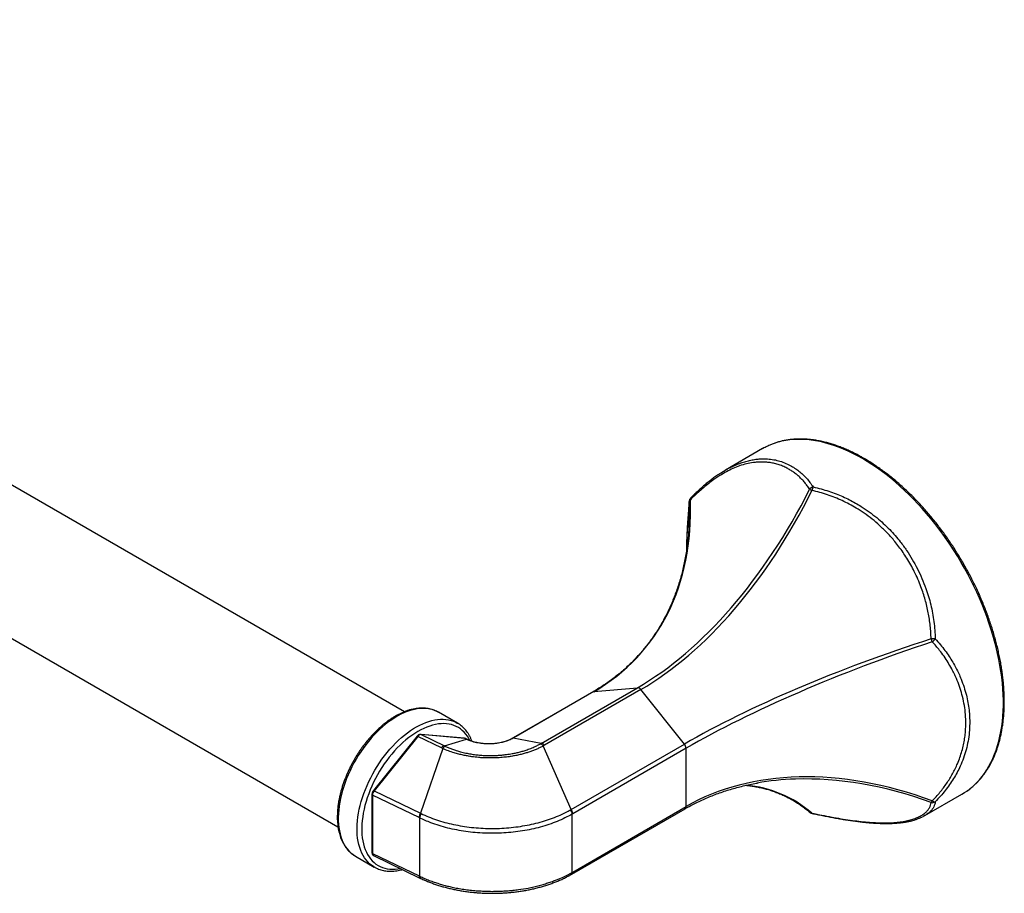
# Model space of a CAD drawing. Units: millimetres. Extents: x -108 to 684, y -153 to 243.
# Drawn here: x 536 to 684, y -153 to -22 of the extents above; entities that cross this region are included whole.
import ezdxf

# ---------------------------------------------------------------- set-up
doc = ezdxf.new("R2010")
doc.units = ezdxf.units.MM

msp = doc.modelspace()

# ---------------------------------------------------------------- linework, layer by layer
at = {"color": 7, "linetype": 'Continuous', "lineweight": 25}
for p, q in [((594.18, -125.76), (413.85, -21.66)), ((403.85, -38.98), (584.17, -143.08)), ((648.06, -86.18), (642.45, -89.42)), ((622.54, -122.77), (610.53, -129.7)), ((622.64, -122.73), (610.64, -129.67)), ((614.74, -130.51), (629.22, -122.15)), ((629.72, -122.43), (615.23, -130.79)), ((622.64, -122.73), (629.22, -122.15)), ((636.29, -130.61), (629.72, -122.43)), ((602.13, -127.46), (599.3, -125.83)), ((602.11, -127.45), (602.13, -127.46)), ((596.07, -129.44), (589.5, -137.61)), ((596.19, -129.47), (589.61, -137.65)), ((599.72, -131.18), (596.19, -129.47)), ((603.18, -129.75), (596.61, -129.16)), ((596.67, -129.17), (600.17, -130.87)), ((603.24, -129.76), (596.67, -129.17)), ((600.17, -130.87), (603.52, -129.89)), ((603.42, -129.85), (603.24, -129.76)), ((603.5, -129.87), (603.33, -129.79)), ((603.52, -129.89), (603.42, -129.85)), ((604.34, -130.21), (604.31, -130.13)), ((610.53, -129.7), (610.44, -129.75)), ((610.64, -129.67), (610.55, -129.72)), ((614.74, -130.51), (610.55, -129.72)), ((599.92, -131.28), (596.58, -141.02)), ((599.92, -131.28), (599.72, -131.18)), ((615.23, -130.79), (615.05, -130.89)), ((619.24, -140.45), (615.05, -130.89)), ((619.24, -140.45), (636.29, -130.61)), ((636.54, -131.25), (619.49, -141.09)), ((636.54, -140.02), (636.54, -131.25)), ((589.61, -137.65), (596.58, -141.02)), ((589.28, -138.18), (589.28, -146.95)), ((596.36, -141.67), (589.37, -138.29)), ((589.37, -138.29), (589.37, -147.06)), ((672.45, -141.38), (678.05, -138.14)), ((619.35, -150.18), (636.39, -140.34)), ((619.49, -149.86), (636.54, -140.02)), ((596.45, -141.72), (596.36, -141.67)), ((596.45, -141.72), (596.45, -150.49)), ((619.49, -141.09), (619.4, -141.14)), ((619.4, -149.91), (619.4, -141.14)), ((586.78, -147.47), (586.8, -147.48)), ((586.8, -147.48), (589.63, -149.11)), ((589.37, -147.06), (596.36, -150.44)), ((589.53, -147.39), (596.5, -150.76)), ((589.65, -149.12), (589.63, -149.11)), ((596.36, -150.44), (596.45, -150.49)), ((596.5, -150.76), (596.6, -150.81)), ((619.25, -150.23), (619.35, -150.18)), ((619.4, -149.91), (619.49, -149.86))]:
    msp.add_line(p, q, dxfattribs=at)
at = {"color": 8, "linetype": 'Continuous', "lineweight": 25}
msp.add_line((637.01, -94.07), (637.01, -94.13), dxfattribs=at)
at = {"color": 8, "linetype": 'Continuous', "lineweight": 25, "flags": 128}
for points in [[(663.06, -87.67), (662.34, -87.27), (661.62, -86.9), (660.91, -86.55), (660.2, -86.24), (659.49, -85.96), (658.79, -85.7), (658.09, -85.48), (657.39, -85.29), (656.71, -85.12), (656.03, -84.99), (655.35, -84.89), (654.69, -84.82), (654.04, -84.78), (653.39, -84.78), (652.76, -84.8), (652.14, -84.86), (651.53, -84.94), (650.94, -85.06), (650.36, -85.21), (649.79, -85.39), (649.24, -85.6), (648.79, -85.8)], [(678.76, -137.7), (678.92, -137.59), (679.38, -137.23), (679.83, -136.84), (680.26, -136.43), (680.67, -135.98), (681.06, -135.51), (681.43, -135.02), (681.77, -134.49), (682.1, -133.95), (682.41, -133.37), (682.69, -132.78), (682.95, -132.15), (683.19, -131.51), (683.4, -130.85), (683.59, -130.16), (683.76, -129.45), (683.9, -128.72), (684.02, -127.98), (684.12, -127.21), (684.19, -126.43), (684.24, -125.63), (684.27, -124.82), (684.27, -123.99), (684.24, -123.15), (684.19, -122.3), (684.12, -121.43), (684.02, -120.56), (683.9, -119.67), (683.76, -118.78), (683.59, -117.88), (683.4, -116.97), (683.19, -116.06), (682.95, -115.14), (682.69, -114.22), (682.41, -113.29), (682.1, -112.37), (681.77, -111.44), (681.43, -110.52), (681.06, -109.6), (680.67, -108.68), (680.26, -107.76), (679.83, -106.85), (679.38, -105.95), (678.92, -105.05), (678.43, -104.16), (677.93, -103.28), (677.41, -102.41), (676.87, -101.55), (676.32, -100.71), (675.76, -99.87), (675.17, -99.05), (674.58, -98.25), (673.97, -97.46), (673.35, -96.69), (672.72, -95.93), (672.07, -95.2), (671.42, -94.48), (670.76, -93.79), (670.09, -93.11), (669.41, -92.46), (668.72, -91.83), (668.03, -91.22), (667.33, -90.63), (666.62, -90.07), (665.91, -89.54), (665.2, -89.03), (664.49, -88.55), (663.77, -88.09), (663.06, -87.67)], [(622.64, -122.73), (622.59, -122.74), (622.54, -122.77)], [(599.3, -125.83), (599.06, -125.7), (598.71, -125.55), (598.35, -125.43), (597.97, -125.34), (597.58, -125.28), (597.18, -125.25), (596.76, -125.25), (596.34, -125.28), (595.9, -125.35), (595.46, -125.44), (595.01, -125.57), (594.56, -125.73), (594.1, -125.92), (593.64, -126.13), (593.18, -126.38), (592.71, -126.65), (592.25, -126.95), (591.79, -127.28), (591.34, -127.63), (590.88, -128.01), (590.44, -128.41), (590, -128.84), (589.57, -129.28), (589.15, -129.75), (588.74, -130.23), (588.34, -130.74), (587.96, -131.26), (587.59, -131.79), (587.23, -132.34), (586.89, -132.89), (586.57, -133.46), (586.26, -134.04), (585.98, -134.63), (585.71, -135.22), (585.46, -135.81), (585.23, -136.41), (585.03, -137.01), (584.85, -137.6), (584.69, -138.2), (584.55, -138.79), (584.43, -139.37), (584.34, -139.95), (584.28, -140.51), (584.23, -141.07), (584.21, -141.61), (584.22, -142.15), (584.25, -142.66), (584.3, -143.16), (584.38, -143.64), (584.48, -144.11), (584.61, -144.55), (584.76, -144.97)], [(589.63, -149.11), (589.54, -149.06), (589.23, -148.85), (588.93, -148.61), (588.66, -148.34), (588.4, -148.04), (588.16, -147.72), (587.95, -147.37), (587.76, -147), (587.59, -146.6), (587.44, -146.18), (587.31, -145.74), (587.21, -145.28), (587.13, -144.79), (587.08, -144.29), (587.05, -143.78), (587.04, -143.25), (587.06, -142.7), (587.1, -142.15), (587.17, -141.58), (587.26, -141), (587.38, -140.42), (587.51, -139.83), (587.67, -139.23), (587.86, -138.64), (588.06, -138.04), (588.29, -137.44), (588.54, -136.85), (588.8, -136.26), (589.09, -135.67), (589.4, -135.1), (589.72, -134.53), (590.06, -133.97), (590.42, -133.42), (590.79, -132.89), (591.17, -132.37), (591.57, -131.87), (591.98, -131.38), (592.4, -130.92), (592.83, -130.47), (593.27, -130.05), (593.71, -129.64), (594.16, -129.27), (594.62, -128.91), (595.08, -128.59), (595.54, -128.28), (596, -128.01), (596.47, -127.77), (596.93, -127.55), (597.39, -127.36), (597.84, -127.2), (598.29, -127.08), (598.73, -126.98), (599.16, -126.92), (599.59, -126.88), (600, -126.88), (600.41, -126.91), (600.8, -126.97), (601.18, -127.06), (601.54, -127.18), (601.89, -127.33), (602.11, -127.45)], [(604, -130.07), (603.84, -129.76), (603.63, -129.42), (603.4, -129.11), (603.15, -128.82), (602.87, -128.56), (602.58, -128.33), (602.28, -128.12), (601.95, -127.95), (601.61, -127.81), (601.25, -127.69), (600.88, -127.61), (600.5, -127.56), (600.1, -127.54), (599.69, -127.55), (599.27, -127.59), (598.85, -127.66), (598.41, -127.76), (597.97, -127.9), (597.53, -128.06), (597.08, -128.25), (596.63, -128.48), (596.18, -128.73), (595.73, -129), (595.28, -129.31), (594.83, -129.64), (594.39, -129.99), (593.95, -130.37), (593.52, -130.78), (593.09, -131.2), (592.68, -131.65), (592.27, -132.11), (591.88, -132.6), (591.5, -133.1), (591.13, -133.61), (590.78, -134.14), (590.44, -134.68), (590.12, -135.23), (589.81, -135.79), (589.53, -136.36), (589.26, -136.94), (589.01, -137.52), (588.79, -138.1), (588.58, -138.68), (588.4, -139.27), (588.23, -139.85), (588.09, -140.42), (587.98, -140.99), (587.89, -141.56), (587.82, -142.11), (587.77, -142.66), (587.75, -143.19), (587.75, -143.71), (587.78, -144.22), (587.83, -144.71), (587.91, -145.18), (588, -145.63), (588.13, -146.06), (588.27, -146.47), (588.44, -146.86), (588.63, -147.22), (588.84, -147.56), (589.07, -147.88), (589.32, -148.17), (589.59, -148.43), (589.88, -148.66), (590.19, -148.86), (590.52, -149.03), (590.86, -149.18), (591.22, -149.29), (591.59, -149.37), (591.97, -149.43), (592.37, -149.45), (592.78, -149.44), (593.19, -149.4), (593.55, -149.34)], [(596.61, -129.16), (596.63, -129.16), (596.67, -129.17)], [(603.18, -129.75), (603.21, -129.75), (603.24, -129.76)], [(603.42, -129.85), (603.46, -129.86), (603.49, -129.87)], [(603.52, -129.89), (603.56, -129.9), (603.59, -129.91)], [(610.55, -129.72), (610.49, -129.73), (610.45, -129.75)], [(589.61, -137.65), (589.58, -137.63), (589.55, -137.62), (589.52, -137.61), (589.51, -137.61), (589.5, -137.61)]]:
    msp.add_lwpolyline(points, dxfattribs=at)
at = {"color": 7, "linetype": 'Continuous', "lineweight": 25, "flags": 128}
msp.add_lwpolyline([(678.05, -138.14), (678.43, -137.92), (678.76, -137.7)], dxfattribs=at)
at = {"color": 7, "linetype": 'Continuous', "lineweight": 25}
for centre, radius, start, end in [((653.07, -94.86), 10.02, 115.2336, 119.9948), ((655.84, -92.81), 0.888, 102.1465, 143.8695), ((657.42, -88.7), 4.26, 237.3744, 242.631), ((657.18, -92.79), 1.75, 150.929, 169.8105), ((637.33, -94.17), 0.316, 117.1374, 172.6613), ((637.71, -94.11), 0.7, 135.4058, 175.7869), ((673.84, -126.45), 11.66, 89.0795, 92.132), ((675.84, -114.11), 2.53, 195.9077, 206.5036), ((672.76, -113.95), 1.52, 302.3685, 326.3529), ((629.18, -122.78), 0.639, 33.4349, 86.5705), ((600.26, -131.48), 0.61, 97.8343, 151.2205), ((600.45, -131.56), 0.604, 98.5307, 151.9392), ((614.52, -131.24), 0.633, 32.76, 85.9634), ((614.7, -131.14), 0.639, 33.4349, 86.5705), ((635.47, -131.3), 1.07, 2.6393, 39.7721), ((672.87, -138.85), 0.767, 313.8551, 335.9436), ((673.95, -138.7), 0.589, 230.4985, 277.5681), ((618.33, -141.2), 1.08, 2.8825, 39.9299), ((618.42, -141.14), 1.07, 2.6393, 39.7721), ((673.6, -138.71), 0.721, 254.1857, 306.0959), ((597.55, -141.72), 1.19, 144.2037, 177.6527), ((597.65, -141.78), 1.2, 144.0434, 177.3936), ((655.66, -140.36), 0.7, 229.6722, 258.1682)]:
    msp.add_arc(centre, radius, start, end, dxfattribs=at)
at = {"color": 8, "linetype": 'Continuous', "lineweight": 25}
for centre, radius, start, end in [((637.43, -93.78), 0.269, 143.7317, 202.8621), ((596.09, -129.57), 0.141, 47.5873, 97.9404), ((610.66, -129.91), 0.244, 94.4619, 120.6274), ((589.41, -138.17), 0.129, 185.5255, 252.3636), ((636.21, -140.06), 0.335, 303.9367, 7.3755), ((655.52, -140.52), 0.487, 230.1027, 263.8808), ((655.53, -140.97), 0.0765, 205.603, 254.5706), ((589.29, -143.36), 4.81, 199.4668, 238.5524), ((589.41, -146.94), 0.129, 185.492, 252.3675), ((596.67, -150.49), 0.318, 170.7224, 237.911), ((596.77, -150.54), 0.32, 171.0068, 238.3001), ((619.07, -149.95), 0.337, 303.548, 7.1227), ((619.16, -149.9), 0.334, 303.4411, 7.4262)]:
    msp.add_arc(centre, radius, start, end, dxfattribs=at)
at = {"color": 7, "linetype": 'Continuous', "lineweight": 25}
for centre, major_axis, ratio, start_param, end_param in [((629.47, -74.98), (21.47, 49.95), 0.56236, 3.78714, 4.606145), ((629.47, -74.98), (20.84, 50.28), 0.56801, 3.779059, 4.598065), ((587.04, -78.77), (42.47, -38.44), 0.695181, 6.06288, 6.881886), ((587.04, -78.77), (41.95, -39.08), 0.696109, 0.523117, 0.608911), ((671.89, -127.76), (50.03, 17.32), 0.223288, 1.463528, 2.282534), ((671.89, -127.76), (49.86, 17.76), 0.213555, 1.461262, 2.280268), ((596.43, -129.82), (0.335, 0.615), 0.559184, 0.246507, 1.29701), ((603, -130.41), (0.335, 0.615), 0.559184, 0.026428, 0.246507), ((671.89, -184.33), (41.95, -39.08), 0.696109, 2.112492, 2.931498), ((671.89, -184.33), (42.47, -38.44), 0.695181, 2.518727, 2.645611), ((589.85, -138), (0.335, 0.615), 0.559184, 1.29701, 2.342555)]:
    msp.add_ellipse(centre, major_axis=major_axis, ratio=ratio, start_param=start_param, end_param=end_param, dxfattribs=at)
at = {"color": 8, "linetype": 'Continuous', "lineweight": 25}
for centre, major_axis, ratio, start_param, end_param in [((671.89, -184.33), (42.47, -38.44), 0.695181, 2.102282, 2.518727), ((629.47, -188.12), (21.47, 49.95), 0.56236, 6.109727, 6.464196), ((589.85, -146.77), (0.335, 0.615), 0.559184, 2.342555, 3.16802)]:
    msp.add_ellipse(centre, major_axis=major_axis, ratio=ratio, start_param=start_param, end_param=end_param, dxfattribs=at)
at = {"color": 7, "linetype": 'Continuous', "lineweight": 25}
for points, knots in [([(663.31, -87.64), (663.19, -87.57), (662.84, -87.37), (662.26, -87.07), (661.58, -86.72), (660.9, -86.41), (660.22, -86.12), (659.54, -85.85), (658.87, -85.62), (658.2, -85.41), (657.53, -85.23), (656.87, -85.07), (656.22, -84.95), (655.57, -84.85), (654.93, -84.78), (654.3, -84.74), (653.68, -84.73), (653.07, -84.74), (652.47, -84.79), (651.88, -84.86), (651.3, -84.96), (650.73, -85.09), (650.18, -85.25), (649.64, -85.43), (649.19, -85.61), (648.92, -85.74), (648.82, -85.79)], [0, 0, 0, 0, 0.0229337, 0.0664494, 0.1099702, 0.1534919, 0.1970118, 0.2405275, 0.2840358, 0.327533, 0.3710149, 0.4144767, 0.4579133, 0.5013188, 0.5446874, 0.588013, 0.6312896, 0.674512, 0.7176756, 0.7607771, 0.8038151, 0.8467899, 0.8897043, 0.9325633, 0.9753744, 1, 1, 1, 1]), ([(655.13, -92.28), (655.01, -92.11), (654.77, -91.76), (654.39, -91.27), (653.98, -90.81), (653.54, -90.38), (653.08, -89.99), (652.6, -89.63), (652.09, -89.31), (651.52, -89), (650.9, -88.72), (650.21, -88.5), (649.54, -88.33), (648.86, -88.23), (648.21, -88.18), (647.56, -88.19), (646.79, -88.24), (645.89, -88.39), (644.85, -88.67), (643.85, -89.04), (642.87, -89.5), (642.03, -89.97), (641.32, -90.42), (640.66, -90.87), (639.94, -91.41), (639.15, -92.05), (638.43, -92.69), (637.77, -93.3), (637.38, -93.69), (637.18, -93.89)], [0, 0, 0, 0, 0.031417, 0.062834, 0.094494, 0.126153, 0.158118, 0.190083, 0.222302, 0.25452, 0.294522, 0.333051, 0.37158, 0.407017, 0.442453, 0.475816, 0.509179, 0.562857, 0.614416, 0.665974, 0.713863, 0.761752, 0.791245, 0.820738, 0.860434, 0.900159, 0.939856, 0.969928, 1, 1, 1, 1]), ([(678.78, -137.68), (678.82, -137.66), (679.01, -137.53), (679.34, -137.27), (679.77, -136.91), (680.19, -136.52), (680.59, -136.1), (680.97, -135.66), (681.34, -135.2), (681.68, -134.71), (682.01, -134.2), (682.32, -133.66), (682.6, -133.11), (682.87, -132.53), (683.12, -131.93), (683.34, -131.31), (683.55, -130.67), (683.73, -130.01), (683.89, -129.33), (684.03, -128.64), (684.15, -127.93), (684.25, -127.2), (684.33, -126.46), (684.38, -125.7), (684.41, -124.93), (684.42, -124.15), (684.41, -123.35), (684.37, -122.55), (684.32, -121.73), (684.24, -120.9), (684.14, -120.07), (684.02, -119.22), (683.87, -118.37), (683.71, -117.52), (683.52, -116.65), (683.32, -115.79), (683.09, -114.92), (682.84, -114.04), (682.58, -113.17), (682.29, -112.29), (681.98, -111.42), (681.66, -110.54), (681.31, -109.67), (680.95, -108.8), (680.57, -107.93), (680.17, -107.07), (679.75, -106.21), (679.32, -105.36), (678.87, -104.51), (678.4, -103.68), (677.92, -102.85), (677.43, -102.03), (676.91, -101.22), (676.39, -100.42), (675.85, -99.64), (675.3, -98.86), (674.73, -98.1), (674.16, -97.36), (673.57, -96.63), (672.97, -95.92), (672.36, -95.22), (671.75, -94.54), (671.12, -93.87), (670.48, -93.23), (669.84, -92.6), (669.19, -92), (668.54, -91.41), (667.87, -90.85), (667.21, -90.31), (666.54, -89.79), (665.86, -89.29), (665.18, -88.82), (664.5, -88.37), (663.88, -87.98), (663.48, -87.74), (663.31, -87.64)], [0, 0, 0, 0, 0.003106, 0.016796, 0.030492, 0.044198, 0.057917, 0.071653, 0.085406, 0.099179, 0.112972, 0.126785, 0.140616, 0.154466, 0.168331, 0.182211, 0.196103, 0.210006, 0.223918, 0.237837, 0.251762, 0.265691, 0.279623, 0.293557, 0.307492, 0.321427, 0.335362, 0.349296, 0.363229, 0.377161, 0.391091, 0.405019, 0.418945, 0.43287, 0.446792, 0.460713, 0.474632, 0.488549, 0.502465, 0.516379, 0.530292, 0.544203, 0.558114, 0.572023, 0.585931, 0.599839, 0.613746, 0.627653, 0.641559, 0.655465, 0.669371, 0.683277, 0.697183, 0.71109, 0.724997, 0.738904, 0.752813, 0.766722, 0.780632, 0.794543, 0.808455, 0.822369, 0.836285, 0.850202, 0.864121, 0.878041, 0.891964, 0.905888, 0.919815, 0.933744, 0.947675, 0.961608, 0.975543, 0.98948, 1, 1, 1, 1]), ([(641.61, -89.95), (641.49, -90.02), (641.18, -90.23), (640.69, -90.58), (640.13, -91), (639.58, -91.44), (639.03, -91.91), (638.48, -92.4), (637.94, -92.91), (637.51, -93.32), (637.28, -93.56), (637.21, -93.63)], [0, 0, 0, 0, 0.081554, 0.207169, 0.332848, 0.45842, 0.583757, 0.70874, 0.833267, 0.958112, 1, 1, 1, 1]), ([(641.63, -89.93), (641.89, -89.76), (642.4, -89.44), (642.95, -89.13), (643.23, -89), (643.27, -88.98)], [0, 0, 0, 0, 0.478239, 0.925633, 1, 1, 1, 1]), ([(673.41, -114.8), (673.39, -114.47), (673.37, -113.81), (673.28, -112.82), (673.15, -111.83), (672.98, -110.85), (672.77, -109.87), (672.51, -108.89), (672.22, -107.93), (671.86, -106.89), (671.42, -105.81), (670.9, -104.7), (670.35, -103.65), (669.78, -102.69), (669.18, -101.78), (668.58, -100.94), (667.81, -99.96), (666.85, -98.88), (665.71, -97.76), (664.53, -96.76), (663.35, -95.88), (662.2, -95.14), (661.1, -94.52), (660.03, -93.99), (658.93, -93.52), (657.8, -93.11), (656.64, -92.75), (655.86, -92.57), (655.46, -92.48)], [0, 0, 0, 0, 0.031352, 0.062861, 0.094371, 0.126183, 0.157994, 0.190114, 0.222233, 0.254522, 0.294582, 0.334641, 0.371628, 0.408615, 0.442491, 0.476367, 0.509182, 0.563, 0.616819, 0.666085, 0.715351, 0.761757, 0.801192, 0.840655, 0.88009, 0.92005, 0.960039, 1, 1, 1, 1]), ([(655.66, -91.94), (656.06, -92.03), (656.85, -92.22), (658, -92.57), (659.09, -92.96), (660.13, -93.39), (661.09, -93.85), (662.02, -94.35), (663.01, -94.94), (664.09, -95.67), (665.2, -96.52), (666.22, -97.42), (667.15, -98.32), (668, -99.25), (668.85, -100.28), (669.72, -101.47), (670.59, -102.82), (671.36, -104.23), (672.04, -105.69), (672.59, -107.09), (673.02, -108.41), (673.36, -109.65), (673.63, -110.92), (673.83, -112.19), (673.97, -113.49), (674.01, -114.36), (674.03, -114.79)], [0, 0, 0, 0, 0.040029, 0.078533, 0.117037, 0.152346, 0.187655, 0.220814, 0.253972, 0.300109, 0.346245, 0.388616, 0.430986, 0.469561, 0.508135, 0.5585, 0.608866, 0.659088, 0.70931, 0.759498, 0.799329, 0.839236, 0.879144, 0.919325, 0.959507, 1, 1, 1, 1]), ([(637.01, -94.07), (637.01, -94.08), (637.01, -94.16), (636.99, -94.34), (636.97, -94.62), (636.94, -94.92), (636.91, -95.25), (636.88, -95.62), (636.85, -96.01), (636.82, -96.43), (636.78, -96.88), (636.75, -97.35), (636.72, -97.84), (636.69, -98.37), (636.67, -98.92), (636.64, -99.49), (636.62, -100.08), (636.61, -100.69), (636.6, -101.19), (636.59, -101.5), (636.59, -101.58)], [0, 0, 0, 0, 0.010927, 0.0688, 0.127795, 0.187042, 0.247107, 0.30766, 0.368423, 0.429104, 0.489454, 0.549308, 0.610105, 0.671213, 0.732483, 0.79375, 0.854821, 0.91555, 0.97595, 1, 1, 1, 1]), ([(636.97, -98.02), (636.95, -98.35), (636.91, -99.03), (636.81, -100.05), (636.68, -101.07), (636.52, -102.09), (636.33, -103.08), (636.12, -104.07), (635.88, -105.04), (635.62, -105.99), (635.32, -106.92), (635.01, -107.84), (634.66, -108.74), (634.29, -109.62), (633.9, -110.49), (633.48, -111.33), (633.03, -112.16), (632.57, -112.97), (632.07, -113.76), (631.56, -114.53), (631.02, -115.27), (630.45, -116), (629.87, -116.71), (629.26, -117.4), (628.63, -118.06), (627.98, -118.71), (627.31, -119.33), (626.61, -119.93), (625.9, -120.51), (625.16, -121.07), (624.41, -121.6), (623.63, -122.11), (623.01, -122.49), (622.64, -122.71), (622.54, -122.77)], [0, 0, 0, 0, 0.031815, 0.065632, 0.099281, 0.132763, 0.16608, 0.199236, 0.232234, 0.265077, 0.297768, 0.330311, 0.362711, 0.394972, 0.427098, 0.459095, 0.490967, 0.52272, 0.554358, 0.585888, 0.617315, 0.648645, 0.679884, 0.711039, 0.742115, 0.773119, 0.804058, 0.83494, 0.865771, 0.896558, 0.927309, 0.958032, 0.988735, 1, 1, 1, 1]), ([(673.57, -139.16), (673.77, -138.95), (674.18, -138.53), (674.74, -137.87), (675.27, -137.2), (675.76, -136.51), (676.22, -135.8), (676.65, -135.08), (677.03, -134.33), (677.41, -133.51), (677.75, -132.63), (678.05, -131.67), (678.28, -130.74), (678.45, -129.82), (678.56, -128.94), (678.62, -128.07), (678.63, -127.03), (678.56, -125.84), (678.37, -124.48), (678.07, -123.18), (677.69, -121.93), (677.28, -120.88), (676.87, -120), (676.46, -119.2), (675.96, -118.33), (675.36, -117.41), (674.74, -116.59), (674.15, -115.86), (673.77, -115.44), (673.57, -115.23)], [0, 0, 0, 0, 0.031417, 0.062834, 0.094494, 0.126153, 0.158118, 0.190083, 0.222302, 0.25452, 0.294522, 0.333051, 0.37158, 0.407017, 0.442453, 0.475816, 0.509179, 0.562857, 0.614416, 0.665974, 0.713863, 0.761752, 0.791245, 0.820738, 0.860434, 0.900159, 0.939856, 0.969928, 1, 1, 1, 1]), ([(674.03, -114.79), (674.29, -115.08), (674.8, -115.65), (675.49, -116.53), (676.11, -117.41), (676.66, -118.29), (677.14, -119.14), (677.56, -120), (677.98, -120.95), (678.37, -122.04), (678.71, -123.22), (678.96, -124.37), (679.12, -125.47), (679.2, -126.52), (679.22, -127.65), (679.16, -128.87), (678.98, -130.18), (678.69, -131.46), (678.29, -132.72), (677.83, -133.86), (677.32, -134.89), (676.79, -135.81), (676.19, -136.72), (675.53, -137.6), (674.82, -138.46), (674.29, -139.01), (674.03, -139.29)], [0, 0, 0, 0, 0.040029, 0.078533, 0.117037, 0.152346, 0.187655, 0.220814, 0.253972, 0.300109, 0.346245, 0.388616, 0.430986, 0.469561, 0.508135, 0.5585, 0.608866, 0.659088, 0.70931, 0.759498, 0.799329, 0.839236, 0.879144, 0.919325, 0.959507, 1, 1, 1, 1]), ([(599.34, -125.85), (599.28, -125.82), (599.11, -125.72), (598.83, -125.59), (598.48, -125.45), (598.11, -125.35), (597.74, -125.27), (597.35, -125.22), (596.96, -125.2), (596.55, -125.2), (596.13, -125.24), (595.71, -125.3), (595.28, -125.39), (594.84, -125.51), (594.4, -125.66), (593.96, -125.84), (593.52, -126.04), (593.07, -126.27), (592.62, -126.52), (592.18, -126.8), (591.74, -127.11), (591.3, -127.43), (590.87, -127.78), (590.44, -128.16), (590.02, -128.55), (589.61, -128.96), (589.2, -129.39), (588.8, -129.84), (588.42, -130.3), (588.05, -130.78), (587.68, -131.27), (587.34, -131.78), (587, -132.3), (586.68, -132.83), (586.38, -133.37), (586.09, -133.91), (585.82, -134.47), (585.56, -135.02), (585.33, -135.59), (585.11, -136.15), (584.91, -136.72), (584.73, -137.28), (584.57, -137.85), (584.44, -138.41), (584.32, -138.97), (584.22, -139.52), (584.15, -140.07), (584.1, -140.6), (584.07, -141.13), (584.06, -141.65), (584.08, -142.16), (584.12, -142.65), (584.18, -143.13), (584.26, -143.6), (584.37, -144.04), (584.49, -144.45), (584.58, -144.7), (584.62, -144.82)], [0, 0, 0, 0, 0.009814, 0.027588, 0.045367, 0.063175, 0.081038, 0.098972, 0.11699, 0.135096, 0.153289, 0.171561, 0.189903, 0.208301, 0.226745, 0.24522, 0.263717, 0.282226, 0.300742, 0.319257, 0.337768, 0.356272, 0.374768, 0.393256, 0.411735, 0.430205, 0.448667, 0.467122, 0.485571, 0.504014, 0.522452, 0.540887, 0.559319, 0.57775, 0.59618, 0.614611, 0.633044, 0.651478, 0.669917, 0.68836, 0.706809, 0.725265, 0.743729, 0.762201, 0.780683, 0.799175, 0.817678, 0.836192, 0.854716, 0.873249, 0.89179, 0.910336, 0.928881, 0.947418, 0.965939, 0.984434, 1, 1, 1, 1]), ([(604.31, -130.13), (604.28, -130.06), (604.2, -129.85), (604.05, -129.53), (603.85, -129.17), (603.63, -128.83), (603.39, -128.52), (603.13, -128.24), (602.85, -127.97), (602.56, -127.74), (602.31, -127.57), (602.15, -127.48), (602.11, -127.45)], [0, 0, 0, 0, 0.060697, 0.173783, 0.286531, 0.398774, 0.510461, 0.621576, 0.732144, 0.842235, 0.951959, 1, 1, 1, 1]), ([(596.61, -129.16), (596.58, -129.16), (596.51, -129.16), (596.41, -129.18), (596.3, -129.23), (596.19, -129.3), (596.12, -129.38), (596.08, -129.43), (596.07, -129.44)], [0, 0, 0, 0, 0.1452714, 0.3289686, 0.5221113, 0.7283291, 0.9423231, 1, 1, 1, 1]), ([(603.33, -129.78), (603.32, -129.78), (603.29, -129.76), (603.24, -129.75), (603.19, -129.75), (603.18, -129.75)], [0, 0, 0, 0, 0.015784, 0.756255, 1, 1, 1, 1]), ([(603.59, -129.91), (603.58, -129.91), (603.54, -129.89), (603.51, -129.87), (603.49, -129.87)], [0, 0, 0, 0, 0.458599, 1, 1, 1, 1]), ([(610.55, -129.72), (610.55, -129.72), (610.44, -129.78), (610.23, -129.89), (609.88, -130.05), (609.51, -130.18), (609.12, -130.3), (608.71, -130.4), (608.3, -130.48), (607.87, -130.54), (607.43, -130.58), (606.99, -130.6), (606.55, -130.59), (606.1, -130.57), (605.67, -130.52), (605.24, -130.45), (604.82, -130.36), (604.42, -130.25), (604.07, -130.13), (603.77, -130.01), (603.6, -129.93), (603.52, -129.89), (603.52, -129.89)], [0, 0, 0, 0, 0.000008, 0.056263, 0.112517, 0.170409, 0.228301, 0.284556, 0.340812, 0.398685, 0.456557, 0.513151, 0.569745, 0.627965, 0.686184, 0.743041, 0.799897, 0.858449, 0.917002, 0.958419, 0.999992, 1, 1, 1, 1]), ([(610.44, -129.74), (610.37, -129.78), (610.2, -129.87), (609.91, -130), (609.61, -130.13), (609.31, -130.23), (609.01, -130.32), (608.69, -130.4), (608.34, -130.47), (607.96, -130.52), (607.57, -130.56), (607.18, -130.58), (606.78, -130.59), (606.39, -130.58), (606, -130.55), (605.62, -130.5), (605.25, -130.44), (604.9, -130.37), (604.57, -130.28), (604.27, -130.19), (603.95, -130.07), (603.72, -129.97), (603.6, -129.92), (603.59, -129.91)], [0, 0, 0, 0, 0.039266, 0.096439, 0.146549, 0.19179, 0.234473, 0.280166, 0.330749, 0.382374, 0.434743, 0.487455, 0.540013, 0.591921, 0.642883, 0.693853, 0.745737, 0.797637, 0.842006, 0.887665, 0.937728, 0.993405, 1, 1, 1, 1]), ([(615.05, -130.89), (615.05, -130.89), (614.9, -130.98), (614.59, -131.14), (614.09, -131.37), (613.58, -131.58), (613.03, -131.78), (612.47, -131.96), (611.87, -132.13), (611.24, -132.28), (610.58, -132.41), (609.88, -132.52), (609.07, -132.62), (608.26, -132.68), (607.47, -132.71), (606.77, -132.71), (606.04, -132.69), (605.23, -132.63), (604.42, -132.54), (603.66, -132.41), (603, -132.28), (602.32, -132.12), (601.58, -131.92), (600.76, -131.64), (600.2, -131.41), (599.92, -131.28), (599.92, -131.28)], [0, 0, 0, 0, 0.000004, 0.03824, 0.076778, 0.115316, 0.154498, 0.193681, 0.233331, 0.275279, 0.317522, 0.359764, 0.407345, 0.466673, 0.508513, 0.550821, 0.593128, 0.640713, 0.700042, 0.741987, 0.784407, 0.826826, 0.874548, 0.934061, 0.999996, 1, 1, 1, 1]), ([(600.17, -130.87), (600.17, -130.87), (600.24, -130.9), (600.3, -130.93), (600.36, -130.97)], [0, 0, 0, 0, 0.00024, 1, 1, 1, 1]), ([(600.36, -130.97), (600.53, -131.04), (600.86, -131.19), (601.4, -131.4), (601.98, -131.59), (602.65, -131.79), (603.37, -131.96), (604.14, -132.11), (604.88, -132.22), (605.63, -132.29), (606.3, -132.33), (606.93, -132.35), (607.53, -132.34), (608.17, -132.32), (608.84, -132.27), (609.58, -132.18), (610.3, -132.07), (610.99, -131.93), (611.58, -131.79), (612.2, -131.61), (612.86, -131.39), (613.49, -131.14), (614.08, -130.87), (614.4, -130.69), (614.57, -130.61)], [0, 0, 0, 0, 0.040351, 0.082779, 0.125208, 0.169766, 0.227648, 0.276783, 0.326182, 0.374504, 0.422826, 0.455289, 0.495775, 0.537411, 0.579047, 0.625614, 0.68367, 0.72249, 0.765259, 0.808027, 0.854841, 0.913231, 0.956615, 1, 1, 1, 1]), ([(614.57, -130.61), (614.62, -130.57), (614.68, -130.54), (614.74, -130.51), (614.74, -130.51)], [0, 0, 0, 0, 0.999756, 1, 1, 1, 1]), ([(589.5, -137.61), (589.48, -137.63), (589.44, -137.69), (589.37, -137.8), (589.32, -137.94), (589.29, -138.07), (589.28, -138.15), (589.28, -138.18)], [0, 0, 0, 0, 0.12838, 0.360099, 0.593605, 0.831226, 1, 1, 1, 1]), ([(636.39, -140.34), (636.54, -140.26), (636.95, -140.02), (637.64, -139.65), (638.49, -139.23), (639.35, -138.84), (640.24, -138.46), (641.13, -138.12), (642.05, -137.79), (642.98, -137.49), (643.93, -137.22), (644.89, -136.97), (645.87, -136.74), (646.67, -136.58), (647.14, -136.5), (647.28, -136.48)], [0, 0, 0, 0, 0.043445, 0.12686, 0.210289, 0.29374, 0.377237, 0.4608, 0.544454, 0.628219, 0.712119, 0.796176, 0.88041, 0.964844, 1, 1, 1, 1]), ([(645.55, -136.82), (645.62, -136.83), (645.93, -136.86), (646.48, -136.93), (647.2, -137.05), (647.9, -137.2), (648.59, -137.37), (649.28, -137.57), (649.95, -137.81), (650.62, -138.07), (651.28, -138.36), (651.92, -138.67), (652.55, -139.02), (653.18, -139.4), (653.78, -139.8), (654.38, -140.23), (654.85, -140.6), (655.12, -140.83), (655.2, -140.89)], [0, 0, 0, 0, 0.019359, 0.084831, 0.150672, 0.216891, 0.283494, 0.350484, 0.417863, 0.485628, 0.553775, 0.622298, 0.69119, 0.76044, 0.83004, 0.899978, 0.970244, 1, 1, 1, 1]), ([(596.68, -141.07), (597.05, -141.24), (597.79, -141.58), (598.99, -142.01), (600.24, -142.4), (601.54, -142.71), (602.88, -142.96), (604.26, -143.15), (605.66, -143.27), (607.07, -143.32), (608.48, -143.3), (609.88, -143.21), (611.27, -143.05), (612.63, -142.83), (613.96, -142.54), (615.24, -142.19), (616.46, -141.77), (617.51, -141.34), (618.41, -140.92), (618.91, -140.64), (619.15, -140.51)], [0, 0, 0, 0, 0.05713, 0.114463, 0.171792, 0.228917, 0.286052, 0.343392, 0.400735, 0.457873, 0.515024, 0.572377, 0.629728, 0.686877, 0.74424, 0.801811, 0.859382, 0.916745, 0.958372, 1, 1, 1, 1]), ([(619.15, -140.51), (619.18, -140.49), (619.21, -140.47), (619.24, -140.45), (619.24, -140.45)], [0, 0, 0, 0, 0.999537, 1, 1, 1, 1]), ([(655.46, -141), (655.96, -141.11), (656.96, -141.31), (658.42, -141.59), (659.85, -141.84), (661.23, -142.06), (662.56, -142.23), (663.84, -142.36), (665.05, -142.44), (666.21, -142.48), (667.29, -142.46), (668.3, -142.39), (669.23, -142.26), (670.07, -142.09), (670.83, -141.87), (671.49, -141.6), (672.06, -141.3), (672.52, -140.96), (672.88, -140.61), (673.15, -140.22), (673.34, -139.82), (673.38, -139.54), (673.41, -139.4)], [0, 0, 0, 0, 0.050789, 0.101751, 0.152768, 0.203723, 0.254506, 0.305319, 0.356308, 0.407357, 0.458347, 0.509159, 0.559563, 0.610138, 0.660772, 0.711348, 0.761751, 0.809304, 0.856998, 0.904743, 0.952442, 1, 1, 1, 1]), ([(619.4, -141.14), (619.4, -141.14), (619.06, -141.35), (618.33, -141.73), (617.16, -142.25), (615.92, -142.72), (614.63, -143.11), (613.29, -143.44), (611.93, -143.69), (610.53, -143.88), (609.11, -144), (607.68, -144.05), (606.25, -144.03), (604.82, -143.94), (603.41, -143.78), (602.03, -143.55), (600.68, -143.25), (599.38, -142.89), (598.25, -142.5), (597.28, -142.11), (596.72, -141.85), (596.45, -141.72), (596.45, -141.72)], [0, 0, 0, 0, 0.000002, 0.058281, 0.11678, 0.175274, 0.233548, 0.290231, 0.347116, 0.404004, 0.46069, 0.517446, 0.574402, 0.631358, 0.688111, 0.745085, 0.802266, 0.859446, 0.916419, 0.958208, 0.999998, 1, 1, 1, 1]), ([(596.58, -141.02), (596.58, -141.02), (596.61, -141.04), (596.65, -141.06), (596.68, -141.07)], [0, 0, 0, 0, 0.000457, 1, 1, 1, 1]), ([(655.51, -141.04), (655.76, -141.1), (656.28, -141.21), (657.06, -141.36), (657.86, -141.52), (658.64, -141.67), (659.41, -141.81), (660.17, -141.94), (660.92, -142.06), (661.65, -142.16), (662.37, -142.26), (663.07, -142.34), (663.76, -142.41), (664.43, -142.47), (665.09, -142.51), (665.74, -142.54), (666.36, -142.56), (666.96, -142.56), (667.55, -142.54), (668.11, -142.51), (668.66, -142.46), (669.19, -142.4), (669.69, -142.32), (670.18, -142.22), (670.64, -142.11), (671.07, -141.98), (671.48, -141.83), (671.83, -141.69), (672.03, -141.59), (672.11, -141.55)], [0, 0, 0, 0, 0.03445, 0.072369, 0.109816, 0.147369, 0.18505, 0.222749, 0.260326, 0.297683, 0.3349, 0.372088, 0.409533, 0.447148, 0.484847, 0.522533, 0.560102, 0.597214, 0.63492, 0.672562, 0.71021, 0.747919, 0.785747, 0.823758, 0.862098, 0.899331, 0.936766, 0.974366, 1, 1, 1, 1]), ([(672.65, -141.25), (672.59, -141.29), (672.44, -141.4), (672.25, -141.49), (672.14, -141.54)], [0, 0, 0, 0, 0.390146, 1, 1, 1, 1]), ([(584.62, -144.82), (584.65, -144.89), (584.73, -145.09), (584.89, -145.41), (585.09, -145.77), (585.31, -146.11), (585.55, -146.42), (585.8, -146.71), (586.08, -146.97), (586.37, -147.2), (586.61, -147.37), (586.75, -147.45), (586.78, -147.47)], [0, 0, 0, 0, 0.061589, 0.176335, 0.29074, 0.404631, 0.517959, 0.630706, 0.742898, 0.854606, 0.965942, 1, 1, 1, 1]), ([(589.28, -146.95), (589.28, -146.98), (589.29, -147.04), (589.31, -147.14), (589.36, -147.24), (589.43, -147.33), (589.49, -147.37), (589.53, -147.39)], [0, 0, 0, 0, 0.148216, 0.371679, 0.581695, 0.784019, 1, 1, 1, 1]), ([(589.65, -149.12), (589.69, -149.14), (589.84, -149.23), (590.11, -149.36), (590.46, -149.49), (590.82, -149.6), (591.19, -149.67), (591.58, -149.72), (591.98, -149.75), (592.38, -149.74), (592.8, -149.71), (593.22, -149.64), (593.58, -149.57), (593.79, -149.51), (593.86, -149.49)], [0, 0, 0, 0, 0.035495, 0.126201, 0.216929, 0.307812, 0.398969, 0.490493, 0.582442, 0.674843, 0.767685, 0.860934, 0.954537, 1, 1, 1, 1]), ([(596.45, -150.49), (596.45, -150.49), (596.69, -150.6), (597.16, -150.82), (597.9, -151.12), (598.63, -151.38), (599.37, -151.62), (600.08, -151.83), (600.8, -152.01), (601.58, -152.19), (602.42, -152.35), (603.33, -152.49), (604.26, -152.61), (605.21, -152.69), (606.17, -152.74), (607.11, -152.77), (608.02, -152.76), (608.9, -152.73), (609.74, -152.67), (610.55, -152.6), (611.56, -152.47), (612.59, -152.31), (613.62, -152.09), (614.43, -151.89), (615.19, -151.68), (615.91, -151.45), (616.8, -151.14), (617.71, -150.77), (618.64, -150.33), (619.15, -150.05), (619.4, -149.91), (619.4, -149.91)], [0, 0, 0, 0, 0.000002, 0.036673, 0.072, 0.107327, 0.139832, 0.172337, 0.202952, 0.233567, 0.271026, 0.308638, 0.346251, 0.384277, 0.422303, 0.460712, 0.496449, 0.530865, 0.56528, 0.596925, 0.62857, 0.688129, 0.723993, 0.758537, 0.793081, 0.824853, 0.856625, 0.916436, 0.958217, 0.999998, 1, 1, 1, 1]), ([(596.6, -150.81), (596.71, -150.86), (597, -151), (597.49, -151.21), (598.07, -151.45), (598.68, -151.67), (599.31, -151.88), (599.95, -152.07), (600.61, -152.24), (601.27, -152.4), (601.96, -152.55), (602.65, -152.67), (603.35, -152.78), (604.05, -152.87), (604.76, -152.94), (605.48, -153), (606.2, -153.04), (606.92, -153.06), (607.65, -153.06), (608.37, -153.05), (609.08, -153.01), (609.8, -152.96), (610.51, -152.89), (611.21, -152.81), (611.91, -152.71), (612.6, -152.59), (613.28, -152.45), (613.95, -152.29), (614.61, -152.12), (615.26, -151.93), (615.89, -151.73), (616.51, -151.51), (617.11, -151.28), (617.69, -151.03), (618.26, -150.76), (618.78, -150.5), (619.11, -150.32), (619.26, -150.23)], [0, 0, 0, 0, 0.016961, 0.044562, 0.073763, 0.102666, 0.131626, 0.160638, 0.189697, 0.218797, 0.24793, 0.277087, 0.30626, 0.335437, 0.364609, 0.393768, 0.422908, 0.452024, 0.481112, 0.510144, 0.539007, 0.568151, 0.597137, 0.626042, 0.654943, 0.683902, 0.712985, 0.742253, 0.771486, 0.800491, 0.829504, 0.858539, 0.887611, 0.916738, 0.945935, 0.975203, 1, 1, 1, 1])]:
    msp.add_open_spline(points, degree=3, knots=knots, dxfattribs=at)
at = {"color": 8, "linetype": 'Continuous', "lineweight": 25}
for points, knots in [([(643.27, -88.98), (643.48, -88.88), (643.93, -88.66), (644.63, -88.38), (645.36, -88.13), (646.1, -87.94), (646.83, -87.8), (647.64, -87.71), (648.54, -87.7), (649.5, -87.78), (650.44, -87.98), (651.35, -88.28), (652.16, -88.66), (652.88, -89.08), (653.51, -89.53), (654.1, -90.05), (654.66, -90.62), (655.19, -91.25), (655.5, -91.71), (655.66, -91.94)], [0, 0, 0, 0, 0.042866, 0.094397, 0.145912, 0.19755, 0.249303, 0.30118, 0.372114, 0.443261, 0.514732, 0.586354, 0.658305, 0.714845, 0.771544, 0.828358, 0.885332, 0.942586, 1, 1, 1, 1]), ([(637.01, -94.13), (637.01, -94.23), (636.99, -94.43), (636.96, -94.77), (636.93, -95.16), (636.89, -95.58), (636.85, -96.05), (636.82, -96.55), (636.78, -97.09), (636.74, -97.72), (636.7, -98.44), (636.66, -99.25), (636.63, -100.07), (636.61, -100.83), (636.6, -101.33), (636.6, -101.53)], [0, 0, 0, 0, 0.072226, 0.144753, 0.217405, 0.290625, 0.363974, 0.437902, 0.511964, 0.586349, 0.678503, 0.770921, 0.856025, 0.941337, 1, 1, 1, 1]), ([(674.03, -139.29), (674.01, -139.42), (673.97, -139.68), (673.81, -140.05), (673.59, -140.42), (673.29, -140.76), (672.98, -141.04), (672.74, -141.19), (672.65, -141.25)], [0, 0, 0, 0, 0.177372, 0.355277, 0.534021, 0.713327, 0.893235, 1, 1, 1, 1])]:
    msp.add_open_spline(points, degree=3, knots=knots, dxfattribs=at)

doc.saveas('drawing.dxf')
